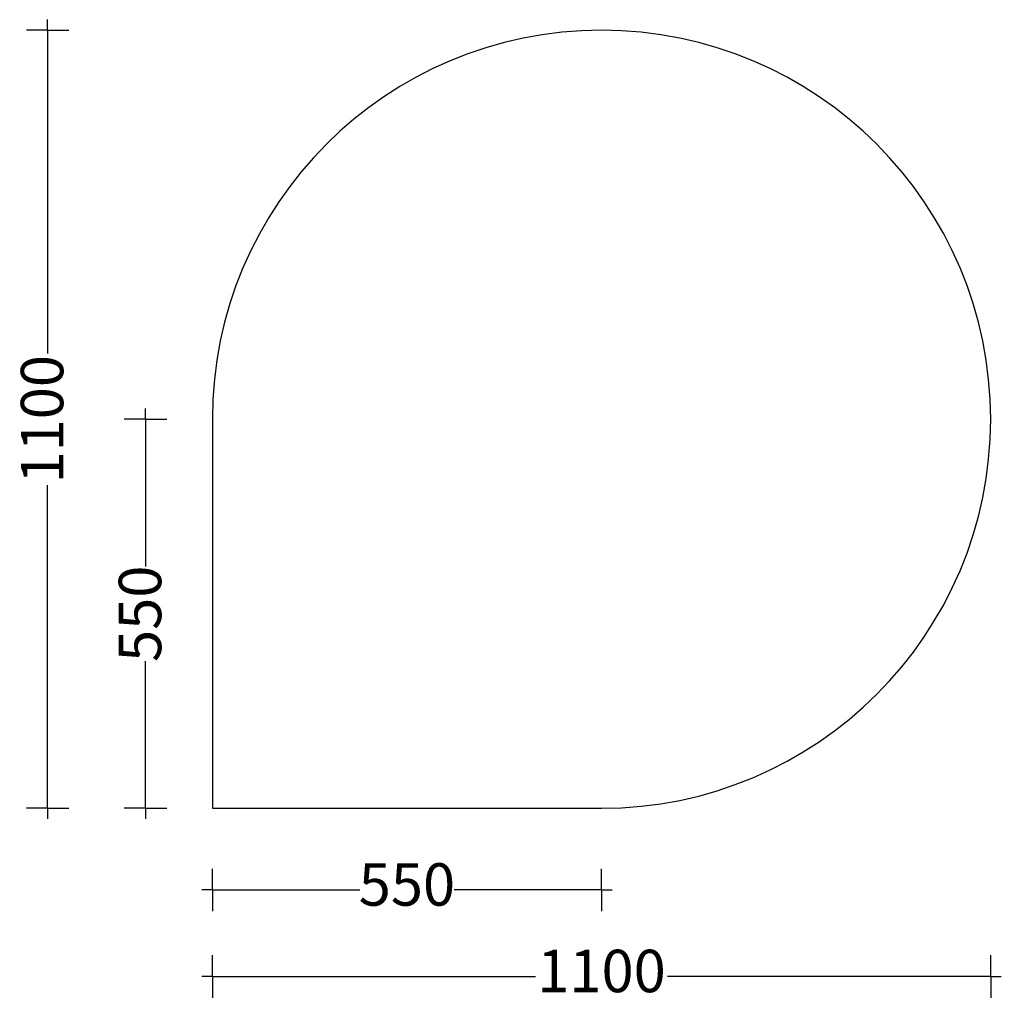
# Model space of a CAD drawing. Units: millimetres. Extents: x 732 to 2119, y 563 to 1955.
import ezdxf

# ---------------------------------------------------------------- set-up
doc = ezdxf.new("R2010")
doc.units = ezdxf.units.MM
doc.layers.add('Mål', color=5, linetype='Continuous')
doc.layers.add('POLYSAN-POLBET-1', color=3, linetype='Continuous')
doc.styles.get("Standard").update_dxf_attribs({"font": 'ARIAL.TTF'})
doc.dimstyles.new('ISO-25', dxfattribs={"dimtxt": 60, "dimasz": 2.5, "dimexe": 1.25, "dimexo": 0.625, "dimtad": 0, "dimdec": 0, "dimtxsty": 'Standard', "dimblk": 'NONE', "dimcen": 0, "dimse1": 1, "dimse2": 1, "dimadec": 0, "dimazin": 0, "dimtfac": 1, "dimtdec": 0, "dimtmove": 0, "dimatfit": 3, "dimldrblk": 'NONE', "dimfxl": 0, "dimarcsym": 0})

# ---------------------------------------------------------------- blocks, each defined once
blk = doc.blocks.new('*D12')
at = {"layer": 'DEFPOINTS', "color": 0}
for p in [(1003.8, 840.5), (1553.8, 840.5), (1553.8, 725)]:
    blk.add_point(p, dxfattribs=at)
at = {"layer": 'Mål', "color": 0, "lineweight": -2}
for p, q in [((1003.8, 725), (1212, 725)), ((1553.8, 725), (1345.6, 725))]:
    blk.add_line(p, q, dxfattribs=at)
at = {"layer": 'Mål', "color": 0, "insert": (1278.8, 725), "char_height": 60, "attachment_point": 5}
blk.add_mtext('550', dxfattribs=at)
blk = doc.blocks.new('_None')
blk = doc.blocks.new('*D13')
at = {"layer": 'DEFPOINTS', "color": 0}
for p in [(1003.8, 1390.5), (909.3, 840.5), (1003.8, 840.5)]:
    blk.add_point(p, dxfattribs=at)
at = {"layer": 'Mål', "color": 0, "lineweight": -2}
for p, q in [((909.3, 1390.5), (909.3, 1182.3)), ((909.3, 840.5), (909.3, 1048.6))]:
    blk.add_line(p, q, dxfattribs=at)
at = {"layer": 'Mål', "color": 0, "insert": (909.3, 1115.5), "char_height": 60, "attachment_point": 5, "rotation": 90}
blk.add_mtext('550', dxfattribs=at)
blk = doc.blocks.new('*D14')
at = {"layer": 'DEFPOINTS', "color": 0}
for p in [(2103.8, 1390.5), (1003.8, 840.5), (2103.8, 602.7)]:
    blk.add_point(p, dxfattribs=at)
at = {"layer": 'Mål', "color": 0, "lineweight": -2}
for p, q in [((1003.8, 602.7), (1460.6, 602.7)), ((2103.8, 602.7), (1647, 602.7))]:
    blk.add_line(p, q, dxfattribs=at)
at = {"layer": 'Mål', "color": 0, "insert": (1553.8, 602.7), "char_height": 60, "attachment_point": 5}
blk.add_mtext('1100', dxfattribs=at)
blk = doc.blocks.new('*D15')
at = {"layer": 'DEFPOINTS', "color": 0}
for p in [(770.9, 1940.5), (1553.8, 1940.5), (1003.8, 840.5)]:
    blk.add_point(p, dxfattribs=at)
at = {"layer": 'Mål', "color": 0, "lineweight": -2}
for p, q in [((770.9, 1940.5), (770.9, 1483.7)), ((770.9, 840.5), (770.9, 1297.2))]:
    blk.add_line(p, q, dxfattribs=at)
at = {"layer": 'Mål', "color": 0, "insert": (770.9, 1390.5), "char_height": 60, "attachment_point": 5, "rotation": 90}
blk.add_mtext('1100', dxfattribs=at)

msp = doc.modelspace()

# ---------------------------------------------------------------- linework, layer by layer
at = {"layer": 'Mål'}
for p, q in [((770.9, 1940.5), (770.9, 1955.5)), ((770.9, 1940.5), (740.9, 1940.5)), ((770.9, 1940.5), (800.9, 1940.5)), ((909.3, 1390.5), (909.3, 1405.5)), ((909.3, 1390.5), (879.3, 1390.5)), ((909.3, 1390.5), (939.3, 1390.5)), ((770.9, 840.5), (740.9, 840.5)), ((770.9, 840.5), (800.9, 840.5)), ((770.9, 840.5), (770.9, 825.5)), ((909.3, 840.5), (879.3, 840.5)), ((909.3, 840.5), (909.3, 825.5)), ((909.3, 840.5), (939.3, 840.5)), ((1003.8, 725), (1003.8, 755)), ((1553.8, 725), (1553.8, 755)), ((1003.8, 725), (988.8, 725)), ((1003.8, 725), (1003.8, 695)), ((1553.8, 725), (1553.8, 695)), ((1553.8, 725), (1568.8, 725)), ((1003.8, 602.7), (1003.8, 632.7)), ((2103.8, 602.7), (2103.8, 632.7)), ((1003.8, 602.7), (988.8, 602.7)), ((1003.8, 602.7), (1003.8, 572.7)), ((2103.8, 602.7), (2103.8, 572.7)), ((2103.8, 602.7), (2118.8, 602.7))]:
    msp.add_line(p, q, dxfattribs=at)
at = {"layer": 'POLYSAN-POLBET-1'}
for p, q in [((1003.8, 1390.5), (1003.8, 840.5)), ((1003.8, 840.5), (1553.8, 840.5))]:
    msp.add_line(p, q, dxfattribs=at)
msp.add_arc((1553.8, 1390.5), 550, 270, 180, dxfattribs=at)

# ---------------------------------------------------------------- dimensions: what is measured, and where the dimension line sits
at = {"layer": 'Mål'}
for base, p1, p2, picture, middle in [((770.9, 1940.5), (1003.8, 840.5), (1553.8, 1940.5), '*D15', (770.9, 1390.5)), ((909.3, 840.5), (1003.8, 1390.5), (1003.8, 840.5), '*D13', (909.3, 1115.5))]:
    dim = msp.add_linear_dim(base=base, p1=p1, p2=p2, angle=90, dimstyle='ISO-25', dxfattribs=at)
    dim.commit()
    dim.dimension.update_dxf_attribs({"geometry": picture, "text_midpoint": middle})
for base, p2, picture, middle in [((2103.8, 602.7), (2103.8, 1390.5), '*D14', (1553.8, 602.7)), ((1553.8, 725), (1553.8, 840.5), '*D12', (1278.8, 725))]:
    dim = msp.add_linear_dim(base=base, p1=(1003.8, 840.5), p2=p2, dimstyle='ISO-25', dxfattribs=at)
    dim.commit()
    dim.dimension.update_dxf_attribs({"geometry": picture, "text_midpoint": middle})

doc.saveas('drawing.dxf')
